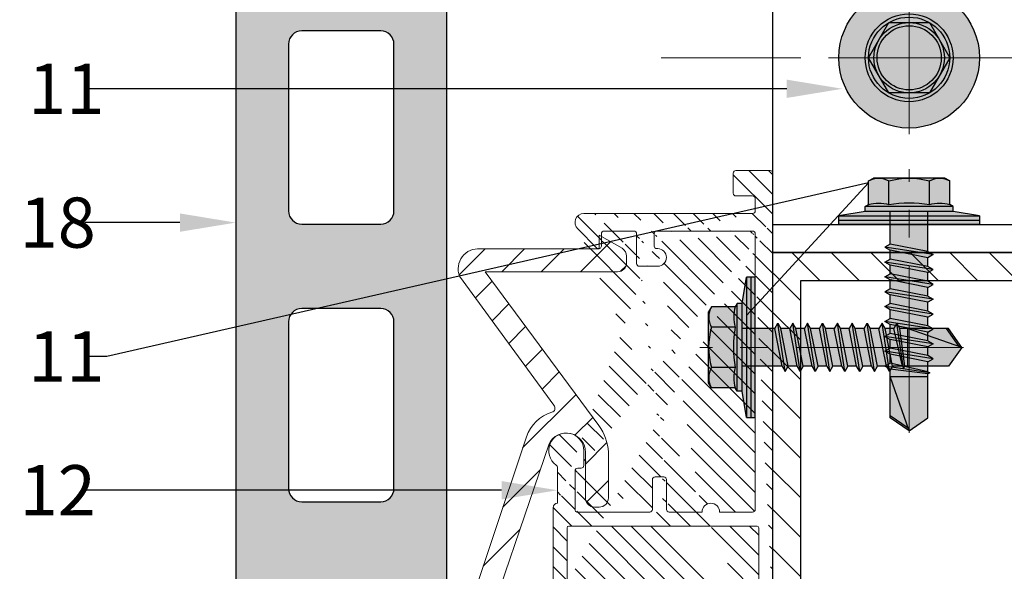
# Model space of a CAD drawing. Units: inches. Extents: x -71 to 927, y -720 to 301.
# Drawn here: x 256 to 260, y 224 to 226 of the extents above; entities that cross this region are included whole.
import ezdxf
from ezdxf import colors
from ezdxf.entities.mleader import LeaderData, LeaderLine
from ezdxf.math import Vec2, Vec3

# ---------------------------------------------------------------- set-up
doc = ezdxf.new("R2010")
doc.units = ezdxf.units.IN
doc.header["$MEASUREMENT"] = 0
doc.linetypes.add('MITTE2', pattern=[28.575000000000003, 19.05, -3.175, 3.175, -3.175])
doc.layers.add('!74_Alu_Centerlines', color=1, linetype='MITTE2', lineweight=13, transparency=0.25)
for name, color, linetype, lineweight in [('!74_Alu_Profiles', 250, 'Continuous', 20), ('!74_Alu_Profiles_Layer', 7, 'Continuous', 30), ('!74_Alu_Profiles_Layer_1', 250, 'Continuous', 30), ('!74_Fasteners', 252, 'Continuous', 25), ('!74_Panels', 201, 'Continuous', 30), ('!74_Panels_Dimensions', 5, 'Continuous', 25)]:
    doc.layers.add(name, color=color, linetype=linetype, lineweight=lineweight)
doc.styles.add('!74_Dim', font='isocpeur.ttf', dxfattribs={"width": 0.85})
doc.styles.add('Allface-dwg', font='isocpeur.ttf', dxfattribs={"width": 0.9})

# ---------------------------------------------------------------- blocks, each defined once
blk = doc.blocks.new('SSKTB55x25+Di16_fv')
at = {"transparency": 33554585}
h = blk.add_hatch(color=251, dxfattribs=at)
h.dxf.hatch_style = 1
h.paths.add_polyline_path([(4.618802153517009, 4.969529329334904), (4.046410161513705, 5.299999999999983), (-4.046410161513762, 5.299999999999983), (-4.618802153517009, 4.969529329334904), (-4.618802153516981, 2.299999999999955), (-5, 2.057572365473259), (-5, 1.5), (-8, 1), (-8, -4.440892098500626e-16), (-2.143115429835454, 0), (-2.143115429835433, -3.071320528605113), (-2.743115429835456, -3.417730690118873), (-2.14311542983549, -3.764140851632602), (-2.143115429835461, -4.764140851632674), (-2.743115429835456, -5.11055101314642), (-2.14311542983549, -5.456961174660176), (-2.143115429835433, -6.456961174660194), (-2.743115429835456, -6.803371336173967), (-2.14311542983549, -7.149781497687707), (-2.143115429835433, -8.149781497687743), (-2.743115429835456, -8.496191659201488), (-2.14311542983549, -8.842601820715197), (-2.143115429835433, -9.842601820715284), (-2.743115429835456, -10.18901198222903), (-2.143115429835461, -10.53542214374279), (-2.143115429835433, -11.53542214374281), (-2.743115429835456, -11.88183230525658), (-2.143115429835461, -12.22824246677034), (-2.143115429835433, -13.22824246677036), (-2.743115429835456, -13.5746526282841), (-2.143115429835461, -13.92106278979783), (-2.143115429835433, -14.9210627897979), (-2.743115429835456, -15.26747295131165), (-2.14311542983549, -15.61388311282538), (-2.143115429835461, -16.76001568567207), (-2.354283005101934, -16.88193334209632), (-2.143115429835461, -17.00385099852057), (-2.143115429835461, -17.306703435853), (-2.143115429835433, -22.00186698222427), (2.842170943040401e-14, -23.50000000000003), (2.156884570164578, -22.00186698222421), (2.15688457016455, -16.46029327433918), (2.756884570164544, -16.11388311282545), (2.15688457016455, -15.76747295131169), (2.15688457016455, -14.76747295131165), (2.756884570164573, -14.42106278979784), (2.156884570164578, -14.07465262828412), (2.156884570164578, -13.07465262828406), (2.756884570164573, -12.7282424667703), (2.156884570164578, -12.38183230525657), (2.156884570164578, -11.38183230525654), (2.756884570164573, -11.0354221437428), (2.156884570164578, -10.68901198222905), (2.156884570164578, -9.689011982229001), (2.756884570164544, -9.342601820715231), (2.156884570164578, -8.99619165920152), (2.156884570164578, -7.996191659201425), (2.756884570164544, -7.649781497687684), (2.156884570164578, -7.303371336173971), (2.156884570164578, -6.303371336173905), (2.756884570164544, -5.956961174660194), (2.15688457016455, -5.610551013146436), (2.15688457016455, -4.610551013146403), (2.756884570164544, -4.264140851632617), (2.15688457016455, -3.917730690118889), (2.15688457016455, -2.917730690118829), (2.756884570164544, -2.571320528605071), (2.156884570164522, -2.224910367091326), (2.156884570164557, 0), (8, 0), (8, 1), (5.000000000000028, 1.499999999999972), (5.000000000000028, 2.057572365473241), (4.618802153517009, 2.299999999999965)])
at = {"layer": '!74_Alu_Centerlines'}
blk.add_line((0, -23.70000000000002), (0, 6.299242307532239), dxfattribs=at)
for p, q in [((-4.618802153517009, 4.969529329334904), (-4.046410161513762, 5.299999999999983)), ((-4.618802153516981, 2.299999999999955), (-4.618802153517009, 4.969529329334904)), ((-4.046410161513762, 5.299999999999983), (4.046410161513705, 5.299999999999983)), ((-2.30940107675849, 2.299999999999955), (-2.309401076758519, 4.969529329334904)), ((2.309401076758519, 2.299999999999955), (2.309401076758519, 4.969529329334904)), ((2.309401076758519, 2.299999999999983), (2.309401076758519, 4.769529329334915)), ((4.618802153517009, 4.969529329334904), (4.046410161513705, 5.299999999999983)), ((4.618802153517009, 2.299999999999955), (4.618802153517009, 4.969529329334904)), ((4.618802153517009, 2.299999999999983), (4.618802153517038, 4.769529329334915)), ((-4.999999999999972, 2.057572365473277), (-4.618802153516981, 2.299999999999955)), ((4.999999999999972, 2.057572365473277), (4.618802153516981, 2.299999999999983)), ((-8, 1), (-5, 1.5)), ((-5, 2.057572365473277), (4.999999999999972, 2.057572365473277)), ((-5, 1.5), (-5, 2.057572365473277)), ((-5, 1.5), (5.000000000000028, 1.499999999999972)), ((-2.143115429835433, -3.071320528605099), (-2.143115429835461, 1.499999999999972)), ((2.156884570164522, -2.224910367091326), (2.156884570164578, 1.499999999999943)), ((5.000000000000028, 1.499999999999972), (5.000000000000028, 2.057572365473277)), ((5.000000000000028, 1.499999999999972), (8, 1)), ((8, 0.5), (-8, 0.5)), ((-2.143115429835461, -3.071320528605128), (-2.14311542983549, -2.071320528605128)), ((-2.143115429835461, -3.071320528605128), (2.156884570164522, -2.224910367091326)), ((2.156884570164522, -2.224910367091326), (2.756884570164544, -2.571320528605071)), ((-2.743115429835456, -3.417730690118873), (2.756884570164544, -2.571320528605071)), ((-2.143115429835461, -3.071320528605128), (-2.743115429835456, -3.417730690118873)), ((-2.143115429835461, -3.764140851632646), (2.156884570164522, -2.917730690118873)), ((2.756884570164544, -2.571320528605071), (2.156884570164522, -2.917730690118844)), ((2.15688457016455, -3.917730690118873), (2.15688457016455, -2.917730690118873)), ((-2.743115429835456, -3.417730690118873), (-2.143115429835461, -3.764140851632618)), ((-2.743115429835456, -5.11055101314642), (2.756884570164544, -4.264140851632618)), ((-2.143115429835461, -4.764140851632675), (-2.14311542983549, -3.764140851632675)), ((-2.143115429835461, -4.764140851632675), (2.156884570164522, -3.917730690118873)), ((2.756884570164544, -4.264140851632618), (2.156884570164522, -3.917730690118873)), ((2.156884570164522, -4.61055101314642), (2.756884570164544, -4.264140851632618)), ((-2.743115429835456, -5.11055101314642), (-2.143115429835461, -4.764140851632675)), ((-2.143115429835461, -5.456961174660194), (-2.743115429835456, -5.11055101314642)), ((-2.143115429835461, -5.456961174660194), (2.156884570164522, -4.61055101314642)), ((-2.143115429835433, -6.456961174660194), (-2.14311542983549, -5.456961174660194)), ((2.15688457016455, -5.61055101314642), (2.15688457016455, -4.61055101314642)), ((-2.743115429835456, -6.803371336173996), (2.756884570164544, -5.956961174660194)), ((-2.743115429835456, -6.803371336173967), (-2.143115429835433, -6.456961174660194)), ((-2.143115429835433, -6.456961174660194), (2.156884570164522, -5.61055101314642)), ((-2.143115429835433, -7.149781497687741), (2.156884570164522, -6.303371336173939)), ((2.756884570164544, -5.956961174660194), (2.156884570164522, -5.61055101314642)), ((2.156884570164522, -6.303371336173939), (2.756884570164544, -5.956961174660194)), ((2.156884570164578, -7.303371336173939), (2.156884570164578, -6.303371336173939)), ((-2.143115429835433, -7.149781497687741), (-2.743115429835456, -6.803371336173967)), ((-2.743115429835456, -8.496191659201486), (2.756884570164544, -7.649781497687684)), ((-2.143115429835433, -8.14978149768774), (-2.14311542983549, -7.149781497687741)), ((-2.143115429835433, -8.14978149768774), (2.156884570164522, -7.303371336173939)), ((2.156884570164522, -7.303371336173939), (2.756884570164544, -7.649781497687684)), ((2.756884570164544, -7.649781497687684), (2.156884570164522, -7.996191659201457)), ((-2.143115429835433, -8.14978149768774), (-2.743115429835456, -8.496191659201486)), ((-2.743115429835456, -8.496191659201486), (-2.143115429835433, -8.842601820715231)), ((-2.143115429835433, -8.84260182071526), (2.156884570164522, -7.996191659201486)), ((-2.143115429835433, -9.842601820715288), (-2.14311542983549, -8.842601820715288)), ((2.156884570164578, -8.996191659201486), (2.156884570164578, -7.996191659201486)), ((-2.743115429835456, -10.18901198222903), (2.756884570164544, -9.342601820715231)), ((-2.743115429835456, -10.18901198222903), (-2.143115429835433, -9.842601820715288)), ((-2.143115429835433, -9.842601820715288), (2.156884570164522, -8.996191659201486)), ((-2.143115429835433, -10.53542214374281), (2.156884570164522, -9.689011982229033)), ((2.756884570164544, -9.342601820715231), (2.156884570164522, -8.996191659201486)), ((2.156884570164522, -9.689011982229033), (2.756884570164544, -9.342601820715231)), ((2.156884570164578, -10.68901198222903), (2.156884570164578, -9.689011982229033)), ((-2.143115429835433, -10.53542214374281), (-2.743115429835456, -10.18901198222903)), ((-2.743115429835427, -11.88183230525661), (2.756884570164573, -11.03542214374281)), ((-2.143115429835433, -11.53542214374281), (-2.143115429835461, -10.53542214374281)), ((-2.143115429835433, -11.53542214374281), (2.15688457016455, -10.68901198222903)), ((2.756884570164573, -11.03542214374281), (2.15688457016455, -10.68901198222903)), ((2.15688457016455, -11.38183230525655), (2.756884570164573, -11.03542214374281)), ((-2.743115429835456, -11.88183230525658), (-2.143115429835433, -11.53542214374281)), ((-2.143115429835433, -12.22824246677035), (-2.743115429835456, -11.88183230525658)), ((-2.143115429835433, -12.22824246677035), (2.15688457016455, -11.38183230525655)), ((-2.143115429835433, -13.22824246677035), (-2.143115429835461, -12.22824246677035)), ((2.156884570164578, -12.38183230525655), (2.156884570164578, -11.38183230525655)), ((-2.743115429835427, -13.5746526282841), (2.756884570164573, -12.7282424667703)), ((-2.143115429835433, -13.22824246677035), (-2.743115429835456, -13.5746526282841)), ((-2.143115429835433, -13.22824246677035), (2.15688457016455, -12.38183230525655)), ((-2.143115429835433, -13.92106278979787), (2.15688457016455, -13.0746526282841)), ((2.15688457016455, -12.38183230525655), (2.756884570164573, -12.7282424667703)), ((2.756884570164573, -12.7282424667703), (2.15688457016455, -13.07465262828407)), ((2.156884570164578, -14.0746526282841), (2.156884570164578, -13.0746526282841)), ((-2.743115429835456, -13.5746526282841), (-2.143115429835433, -13.92106278979784)), ((-2.743115429835427, -15.26747295131165), (2.756884570164573, -14.42106278979784)), ((-2.143115429835433, -14.9210627897979), (-2.143115429835461, -13.9210627897979)), ((-2.143115429835433, -14.9210627897979), (2.15688457016455, -14.0746526282841)), ((2.756884570164573, -14.42106278979784), (2.15688457016455, -14.0746526282841)), ((2.15688457016455, -14.76747295131165), (2.756884570164573, -14.42106278979784)), ((-2.743115429835456, -15.26747295131165), (-2.143115429835433, -14.9210627897979)), ((-2.143115429835433, -15.61388311282542), (-2.743115429835456, -15.26747295131165)), ((-2.143115429835433, -15.61388311282542), (2.15688457016455, -14.76747295131165)), ((-2.143115429835461, -16.76001568567207), (-2.14311542983549, -15.61388311282545)), ((2.15688457016455, -15.76747295131165), (2.15688457016455, -14.76747295131165)), ((-2.354283005101991, -16.88193334209632), (2.756884570164544, -16.11388311282545)), ((-2.143115429835461, -16.76001568567207), (-2.354283005101934, -16.88193334209632)), ((-2.143115429835461, -16.76001568567207), (2.156884570164522, -15.76747295131167)), ((-2.143115429835461, -17.00385099852059), (2.156884570164522, -16.46029327433919)), ((2.756884570164544, -16.11388311282545), (2.156884570164522, -15.76747295131167)), ((2.156884570164522, -16.46029327433919), (2.756884570164544, -16.11388311282545)), ((2.156884570164578, -22.00186698222421), (2.15688457016455, -16.46029327433916)), ((-2.354283005101934, -16.88193334209632), (-2.143115429835461, -17.00385099852056)), ((-2.143115429835461, -17.306703435853), (-2.143115429835461, -17.00385099852059)), ((-2.143115429835433, -22.00186698222427), (-2.143115429835461, -17.306703435853)), ((2.15688457016455, -17.306703435853), (-2.143115429835461, -17.306703435853)), ((2.842170943040401e-14, -23.50000000000003), (2.15688457016455, -17.306703435853)), ((2.842170943040401e-14, -23.50000000000003), (-2.143115429835433, -22.00186698222427)), ((2.842170943040401e-14, -23.50000000000003), (2.156884570164578, -22.00186698222421)), ((0.1129565363606275, -23.18130786029226), (2.156884570164578, -21.76834295638798))]:
    blk.add_line(p, q)
blk.add_lwpolyline([(-8, 0), (8, 0), (8, 1), (-8, 1)], close=True)
for centre, radius, start, end in [((-3.464101615137707, 3.100772049729386), 2.196721899424707, 58.28818277012908, 121.7118172298723), ((0, -2.953456768917761), 8.252699076450009, 73.74959191389047, 106.250408086108), ((3.464101615137736, 3.100772049729386), 2.196721899424689, 58.28818277012545, 121.7118172298709), ((-3.464101615137821, -2.593429756935279), 5.027821408860154, 76.72281498298887, 103.2771850170095), ((1.4210854715202e-13, -12.85439285300879), 15.32934949946201, 81.33527240231923, 98.66472759768237), ((3.464101615137878, -2.593429756935279), 5.027821408860154, 76.72281498299046, 103.2771850170111)]:
    blk.add_arc(centre, radius, start, end)
blk = doc.blocks.new('*U20')
at = {"transparency": 33554687}
h = blk.add_hatch(dxfattribs=at)
h.set_pattern_fill('ANSI31', color=256, scale=0.4999999999999999, angle=90)
h.set_pattern_definition([(135, (-14.31166799105449, 1.577779792598619), (-0.04419417382415922, -0.04419417382415922), [])])
edge = h.paths.add_edge_path(flags=16)
edge.add_arc((-0.9133858267714459, -1.10858385826765), 0.007874015748031496, 179.9999999999992, 270)
edge.add_line((-0.9133858267714459, -1.11645787401568), (-0.07086614173203998, -1.11645787401568))
edge.add_arc((-0.07086614173203998, -1.10858385826765), 0.007874015748031496, 270, 360.0000000000008)
edge.add_line((-0.06299212598423765, -1.10858385826765), (-0.06299212598423765, -0.8093712598424645))
edge.add_arc((-0.07086614173203998, -0.8093712598424645), 0.007874015748031496, 0, 89.99999999999838)
edge.add_line((-0.07086614173203998, -0.8014972440944348), (-0.9133858267714459, -0.8014972440944348))
edge.add_arc((-0.9133858267714459, -0.8093712598424077), 0.007874015748031496, 89.99999999999838, 179.9999999999992)
edge.add_line((-0.9212598425201577, -0.8093712598424077), (-0.9212598425201577, -1.10858385826765))
edge = h.paths.add_edge_path()
edge.add_arc((-0.2775590551182177, -0.7385051181101971), 0.03937007874015748, 359.9999999999902, 540.0000000000065)
edge.add_line((-0.5157480314965142, 0.4425972440945429), (-0.5196850393704153, 0.4425972440945429))
edge.add_arc((-0.5157480314965142, 0.4032271653543944), 0.03937007874015748, 270, 450)
edge.add_arc((-0.846456692913307, 0.5607074803150454), 0.03937007874015748, 90, 227.3348998760722)
edge.add_line((-0.0787401574807518, -1.24637913385817), (-0.0787401574807518, -1.191261023621962))
edge.add_arc((-0.0905511811024553, -1.24637913385817), 0.01181102362204724, 270.0000000000032, 360.0000000000048)
edge.add_line((-0.1653543307083964, -1.258190157480271), (-0.0905511811024553, -1.258190157480271))
edge.add_arc((-0.1653543307083964, -1.270001181102316), 0.01181102362204724, 90.00000000000325, 180.0000000000033)
edge.add_line((-0.1771653543310094, -1.360552362204658), (-0.1771653543310094, -1.270001181102316))
edge.add_arc((-0.1653543307083964, -1.360552362204658), 0.01181102362204724, 180.0000000000041, 270.0000000000032)
edge.add_line((-0.01181102362261299, -1.372363385826702), (-0.1653543307093059, -1.372363385826702))
edge.add_arc((-0.01181102362261299, -1.360552362204658), 0.01181102362204724, 270.0000000000032, 360.000000000004)
edge.add_line((0, -1.179449999999918), (0, -1.360552362204658))
edge.add_arc((-0.0905511811024553, 0.6118885826772384), 0.01181102362204724, 270, 360)
edge.add_line((-0.0787401574807518, 0.6670066929134464), (-0.0787401574807518, 0.6118885826772384))
edge.add_arc((-0.0905511811024553, 0.6670066929134464), 0.01181102362204724, 1.628443996909321e-12, 90)
edge.add_line((-0.1653543307093059, 0.678817716535491), (-0.0905511811033648, 0.678817716535491))
edge.add_arc((-0.1653543307093059, 0.6906287401575355), 0.01181102362204724, 180, 270)
edge.add_line((-0.1771653543310094, 0.781179921259934), (-0.1771653543310094, 0.6906287401575923))
edge.add_arc((-0.1653543307093059, 0.781179921259934), 0.01181102362204724, 90, 180)
edge.add_line((-0.01181102362261299, 0.7929909448819785), (-0.1653543307093059, 0.7929909448819785))
edge.add_arc((-0.01181102362261299, 0.781179921259934), 0.01181102362204724, 0, 90)
edge.add_line((0, 0.5803925196850628), (0, 0.7811799212598771))
edge.add_arc((-0.85826771653592, -0.5298437007873531), 0.01181102362204724, 269.9999999999984, 360)
edge.add_line((-0.846456692913307, -0.4629145669290438), (-0.846456692913307, -0.5298437007872963))
edge.add_arc((-0.0905511811024553, -1.191261023621962), 0.01181102362204724, 5.699553989182623e-12, 90)
edge.add_line((-0.9724409448817823, -1.179449999999918), (-0.0905511811024553, -1.179449999999918))
edge.add_line((0, -1.179449999999918), (0, 0.5803925196851196))
edge.add_arc((-0.9724409448817823, -1.167638976377873), 0.01181102362204724, 180.0000000000016, 270)
edge.add_line((-0.9842519685043953, -1.167638976377873), (-0.9842519685043953, -0.718820078740066))
edge.add_line((-0.96456692913398, -0.6991350393699918), (-0.96456692913398, -0.5376140392164643))
edge.add_arc((-0.8779527559054259, -0.7306311023621106), 0.007874015748031496, 180, 269.9999999999984)
edge.add_arc((-0.8740157480315247, -0.5534657480314422), 0.01181102362204724, 90, 179.9999999999992)
edge.add_line((-0.8858267716541377, -0.7306311023621106), (-0.8858267716541377, -0.5534657480313854))
edge.add_arc((-0.9763779527556835, -0.5376140392164643), 0.01181102362204724, 6.513775987637282e-12, 55.58261128951344)
edge.add_arc((-0.9251968503940589, -0.4629145669290438), 0.07874015748031496, 0, 235.5826112895152)
edge.add_arc((-0.5511811023625341, -0.7266940944881526), 0.01181102362204724, 269.9999999999984, 359.9999999999984)
edge.add_line((-0.5393700787408306, -0.5928358267715907), (-0.5393700787408306, -0.7266940944881526))
edge.add_arc((-0.5275590551182177, -0.5928358267715907), 0.01181102362204724, 89.99999999999838, 179.9999999999984)
edge.add_arc((-0.4881889763782965, -0.5928358267715907), 0.01181102362204724, 359.9999999999984, 449.9999999999984)
edge.add_line((-0.4881889763782965, -0.5810248031495462), (-0.5275590551182177, -0.5810248031495462))
edge.add_arc((-0.46456692913398, -0.7266940944881526), 0.01181102362204724, 179.9999999999984, 269.9999999999984)
edge.add_line((-0.4763779527556835, -0.7266940944881526), (-0.4763779527556835, -0.5928358267715907))
edge.add_arc((-0.6220472440945741, 0.5095263779527954), 0.01181102362204724, 359.9999999999984, 449.9999999999984)
edge.add_line((-0.6102362204728706, 0.3756681102362904), (-0.6102362204728706, 0.5095263779528523))
edge.add_arc((-0.5984251968502576, 0.3756681102362904), 0.01181102362204724, 179.9999999999976, 270)
edge.add_line((-0.5157480314965142, 0.3638570866142459), (-0.5984251968511671, 0.3638570866142459))
edge.add_arc((-0.5196850393704153, 0.5095263779527954), 0.01181102362204724, 89.99999999999838, 179.9999999999984)
edge.add_arc((-0.5196850393704153, 0.4544082677165875), 0.01181102362204724, 179.9999999999984, 270)
edge.add_line((-0.5314960629921188, 0.5095263779527954), (-0.5314960629921188, 0.4544082677165875))
edge.add_arc((-0.96456692913398, -0.718820078740066), 0.01968503937007874, 89.99999999999838, 180.0000000000016)
edge.add_line((-0.85826771653592, -0.5416547244093977), (-0.8740157480315247, -0.5416547244093977))
edge.add_line((-0.5787401574807518, -0.7385051181101971), (-0.8779527559063354, -0.7385051181101971))
edge.add_line((-0.5511811023625341, -0.7385051181101971), (-0.5787401574807518, -0.7385051181101971))
edge.add_line((-0.3169291338581388, -0.7385051181101971), (-0.46456692913398, -0.7385051181101971))
edge.add_line((-0.0905511811024553, -0.7385051181101971), (-0.2381889763782965, -0.7385051181101971))
edge.add_arc((-0.0905511811024553, -0.7266940944881526), 0.01181102362204724, 269.9999999999984, 359.9999999999992)
edge.add_line((-0.0787401574807518, -0.7266940944881526), (-0.0787401574807518, 0.5095263779527954))
edge.add_line((-0.846456692913307, 0.6000775590551939), (-0.0905511811024553, 0.6000775590551939))
edge.add_line((-0.7875348545558154, 0.4454836970566021), (-0.8744039257035183, 0.5330331524257303))
edge.add_arc((-0.7795275590551682, 0.4541660641170893), 0.01181102362204724, 227.3162648121503, 360)
edge.add_arc((-0.7559055118108517, 0.5095263779527954), 0.01181102362204724, 89.99999999999838, 179.9999999999853)
edge.add_line((-0.7677165354334647, 0.4541660641170893), (-0.7677165354334647, 0.5095263779527954))
edge.add_arc((-0.0905511811024553, 0.5095263779527954), 0.01181102362204724, 359.9999999999992, 449.9999999999984)
edge.add_line((-0.5196850393704153, 0.52133740157484), (-0.0905511811024553, 0.52133740157484))
edge.add_line((-0.7559055118108517, 0.5213374015748968), (-0.6220472440945741, 0.5213374015748968))
h = blk.add_hatch(dxfattribs=at)
h.set_pattern_fill('ANSI31', color=256)
h.set_pattern_definition([(45, (-0.03937185039285396, 0.01346259972370945), (-0.08838834764831845, 0.08838834764831845), [])])
edge = h.paths.add_edge_path()
edge.add_line((-1.310390686323444, 0.4415850633581613), (-0.7776758068530398, 0.4415850633581613))
edge.add_line((-0.7776758068530398, 0.4415850633581613), (-0.7776758068530398, 0.5030521648330932))
edge.add_line((-0.7776758068530398, 0.5030521648331501), (-0.6752542128760979, 0.4440096977472763))
edge.add_arc((-0.6957196715520695, 0.4085080494833733), 0.04097806764956535, -4.4229864215594716e-10, 60.03805500025118, ccw=False)
edge.add_line((-0.6547416039029486, 0.4085080494830891), (-0.6547416039029486, 0.3798455163674817))
edge.add_arc((-0.695719671552979, 0.3798455163674817), 0.04097806764996836, -89.99999999992781, 4.7123194235609844e-11, ccw=False)
edge.add_line((-0.695719671552979, 0.3388674487175081), (-1.289023458351039, 0.3391398942331989))
edge.add_line((-1.28902345835013, 0.3391398942331421), (-0.7791868672993587, -0.3510525072337032))
edge.add_arc((-0.95492899605415, -0.4808710442643473), 0.2184906139309057, 2.791986159622809, 36.452823704951925, ccw=False)
edge.add_line((-0.7366977392030094, -0.4702283515147769), (-0.7366977392030094, -0.6751186897647585))
edge.add_arc((-0.7776758068530398, -0.6751186897647585), 0.040978067650002, 269.99999999996027, 359.99999999996027, ccw=False)
edge.add_line((-0.7776758068530398, -0.7160967574147321), (-0.7981648406776003, -0.7160967574147321))
edge.add_arc((-0.7981648406776003, -0.6751186897647585), 0.040978067650002, 180.0000000000397, 270.00000000003973, ccw=False)
edge.add_line((-0.8391429083276307, -0.6751186897647585), (-0.8391429083276307, -0.4702283515147201))
edge.add_arc((-0.9251968503931494, -0.4702283515147769), 0.0860539420649753, 5.388769665046185e-11, 153.7056427281947)
edge.add_line((-1.002346796368329, -0.4321079267936625), (-1.331434063667984, -1.400756359511433))
edge.add_arc((-1.371025450440357, -1.387305636998008), 0.04181387141475732, 270.8287338076264, 341.2353927557155, ccw=False)
edge.add_line((-1.370420670107706, -1.42911513452475), (-1.925061701052982, -1.42911513452475))
edge.add_line((-1.925061701052982, -1.42911513452475), (-1.925061701052982, -1.193491245537246))
edge.add_arc((-1.873839116489762, -1.193491245537246), 0.05122258456242434, 0, 180, ccw=False)
edge.add_line((-1.822616531927451, -1.193491245537246), (-1.822616531927451, -1.326669965399788))
edge.add_line((-1.822616531927451, -1.326669965399788), (-1.413021719093194, -1.326669965399788))
edge.add_line((-1.413021719093194, -1.326669965399788), (-1.10378120873338, -0.4007927293772582))
edge.add_arc((-0.9419325602866593, -0.454849743309012), 0.1706374688024711, 106.27512816122211, 161.53081901492, ccw=False)
edge.add_arc((-0.9951490559333251, -0.2725698268835686), 0.0192518761881911, 286.2751281611502, 401.1764612390903)
edge.add_line((-0.980658448763279, -0.2598947710409902), (-1.403010317357257, 0.3192615685783267))
edge.add_arc((-1.319590889307619, 0.3523250456684082), 0.08973290641293338, 84.11519397121742, 201.6210096269596, ccw=False)
for points in [[(-0.1771653543310094, 0.6906287401575355, 0.414213562373095), (-0.1653543307093059, 0.678817716535491), (-0.0905511811024553, 0.678817716535491, -0.4142135623730867), (-0.0787401574807518, 0.6670066929134464), (-0.0787401574807518, 0.6118885826772384, -0.414213562373095), (-0.0905511811024553, 0.6000775590551939), (-0.846456692913307, 0.6000775590551939, 0.6830166085820147), (-0.8731382635660339, 0.5317575772489818), (-0.7875348545558154, 0.4454836970566021, 0.6536573689916689), (-0.7677165354334647, 0.4541660641170893), (-0.7677165354334647, 0.5095263779527954, -0.4142135623730284), (-0.7559055118108517, 0.5213374015748968), (-0.6220472440945741, 0.52133740157484, -0.414213562373095), (-0.6102362204728706, 0.5095263779527954), (-0.6102362204728706, 0.3756681102362904, 0.4142135623731075), (-0.5984251968502576, 0.3638570866142459), (-0.5157480314965142, 0.3638570866142459, 0.9999999999999999), (-0.5157480314965142, 0.4425972440945429), (-0.5196850393704153, 0.4425972440945429, -0.4142135623731034), (-0.5314960629921188, 0.4544082677165875), (-0.5314960629921188, 0.5095263779527954, -0.414213562373095), (-0.5196850393704153, 0.52133740157484), (-0.0905511811024553, 0.52133740157484, -0.4142135623730909), (-0.0787401574807518, 0.5095263779527954), (-0.0787401574807518, -0.7266940944881526, -0.4142135623730992), (-0.0905511811024553, -0.7385051181101971), (-0.2381889763782965, -0.7385051181101971, 1.000000000000142), (-0.3169291338581388, -0.7385051181101971), (-0.46456692913398, -0.7385051181101971, -0.414213562373095), (-0.4763779527556835, -0.7266940944881526), (-0.4763779527556835, -0.5928358267715907, 0.414213562373095), (-0.4881889763782965, -0.5810248031495462), (-0.5275590551182177, -0.5810248031495462, 0.414213562373095), (-0.5393700787408306, -0.5928358267715907), (-0.5393700787408306, -0.7266940944881526, -0.414213562373095), (-0.5511811023625341, -0.7385051181101971), (-0.5787401574807518, -0.7385051181101971), (-0.8779527559054259, -0.7385051181101403, -0.4142135623730867), (-0.8858267716541377, -0.7306311023621106), (-0.8858267716541377, -0.5534657480314422, -0.4142135623730909), (-0.8740157480315247, -0.5416547244093977), (-0.85826771653592, -0.5416547244093977, 0.4142135623731034), (-0.846456692913307, -0.5298437007873531), (-0.846456692913307, -0.4629145669290438, 1.657434607214901), (-0.9697021567953925, -0.5278706297876852, -0.2473944628514556), (-0.96456692913398, -0.5376140392164643), (-0.96456692913398, -0.6991350393699918), (-0.96456692913398, -0.6991350393699918, 0.4142135623731117), (-0.9842519685043953, -0.718820078740066), (-0.9842519685043953, -1.167638976377873, 0.4142135623730867), (-0.9724409448817823, -1.179449999999918), (-0.0905511811024553, -1.179449999999918, -0.4142135623730659), (-0.0787401574807518, -1.191261023621962), (-0.0787401574807518, -1.24637913385817, -0.4142135623731034), (-0.0905511811024553, -1.258190157480271), (-0.1653543307083964, -1.258190157480271, 0.414213562373095), (-0.1771653543310094, -1.270001181102316), (-0.1771653543310094, -1.360552362204658, 0.4142135623730909), (-0.1653543307083964, -1.372363385826702), (-0.01181102362261299, -1.372363385826702, 0.4142135623730992), (0, -1.360552362204658), (0, -1.179449999999918), (0, 0.5803925196850628), (0, 0.781179921259934, 0.414213562373095), (-0.01181102362261299, 0.7929909448819785), (-0.1653543307093059, 0.7929909448819785, 0.414213562373095), (-0.1771653543310094, 0.781179921259934)], [(-0.07086614173203998, -0.8014972440944348, -0.4142135623730867), (-0.06299212598423765, -0.8093712598424645), (-0.06299212598423765, -1.10858385826765, -0.4142135623730992), (-0.07086614173203998, -1.11645787401568), (-0.9133858267714459, -1.11645787401568, -0.4142135623730992), (-0.9212598425201577, -1.10858385826765), (-0.9212598425201577, -0.8093712598424077, -0.4142135623730992), (-0.9133858267714459, -0.801497244094378)]]:
    blk.add_lwpolyline(points, format="xyb", close=True)
blk.add_lwpolyline([(-1.310390686323444, 0.4415850633581613), (-0.7776758068530398, 0.4415850633581613), (-0.7776758068530398, 0.5030521648331501), (-0.6752542128760979, 0.4440096977472763, -0.2681271682014204), (-0.6547416039029486, 0.4085080494830891), (-0.6547416039029486, 0.3798455163674817, -0.4142135623729672), (-0.695719671552979, 0.3388674487175081), (-1.28902345835013, 0.3391398942331421), (-0.7791868672993587, -0.3510525072336463, -0.1479384054934452), (-0.7366977392030094, -0.4702283515147769), (-0.7366977392030094, -0.6751186897647585, -0.4142135623730952), (-0.7776758068530398, -0.7160967574147321), (-0.7981648406776003, -0.7160967574147321), (-0.7981648406776003, -0.7160967574147321, -0.414213562373095), (-0.8391429083276307, -0.6751186897647585), (-0.8391429083276307, -0.4702283515147201, 0.7933410317104365), (-1.002346796368329, -0.4321079267936625), (-1.331434063667984, -1.400756359511433, -0.3172506647752895), (-1.370420670107706, -1.42911513452475), (-1.925061701052982, -1.42911513452475), (-1.925061701052982, -1.193491245537246, -1), (-1.822616531927451, -1.193491245537246), (-1.822616531927451, -1.326669965399788), (-1.413021719093194, -1.326669965399788), (-1.10378120873338, -0.4007927293772582, -0.2458812312864486), (-0.9897537169508723, -0.2910502233628449, 0.5480588254734974), (-0.980658448763279, -0.2598947710409902), (-1.403010317356348, 0.3192615685783267, -0.562929731593917), (-1.310390686302526, 0.4415850633581613), (-0.7776758068530398, 0.4415850633581613), (-0.7776758068530398, 0.5030521648331501)], format="xyb")
at = {"layer": '!74_Fasteners', "xscale": 0.03937007874015749, "yscale": 0.03937007874015749, "zscale": 0.03937007874015749, "rotation": 89.99999999999999}
blk.add_blockref('SSKTB55x25+Di16_fv', (-0.0787399999999252, 0), dxfattribs=at)
blk = doc.blocks.new('Terracotta typ. 1')
at = {"transparency": 33554495}
h = blk.add_hatch(color=256, dxfattribs=at)
h.dxf.hatch_style = 1
edge = h.paths.add_edge_path()
edge.add_line((-0.4085496718126933, 11.37341241469248), (-0.05586749113784928, 11.34157986438606))
edge.add_arc((-0.05741820254269025, 11.28416166184337), 0.0574391390002872, -1.54702902907718, 88.45297097092612, ccw=False)
edge.add_line((0, 11.28261095043736), (0, 0.05905499999992792))
edge.add_arc((-0.05905499999996457, 0.05905499999996455), 0.05905499999996457, 269.99999999996487, 359.99999999996487, ccw=False)
edge.add_line((-0.05905500000000076, -2.775557561562891e-17), (-0.2755899999999656, 4.960476474025199e-13))
edge.add_arc((-0.2771042307693503, 0.07721092240443658), 0.07722576923080972, 179.9999999999616, 271.1235186578141, ccw=False)
edge.add_line((-0.35433000000016, 0.07721092240448836), (-0.3543300000000045, 0.926724077596488))
edge.add_arc((-0.4330700000000384, 0.9251798591479654), 0.07875514085202372, 1.123518658023279, 89.99999999996227)
edge.add_line((-0.4330699999999865, 1.003934999999989), (-0.551179999999988, 1.003934999999912))
edge.add_arc((-0.551179999999997, 0.9251949999999208), 0.07873999999999104, 89.99999999999345, 179.9999999999935)
edge.add_line((-0.629919999999988, 0.9251949999999298), (-0.6299199999999701, 0.7480300000002118))
edge.add_line((-0.6299199999999701, 0.7480300000002118), (-0.9251949999999738, 0.7480299999999276))
edge.add_arc((-0.9251978459361315, 0.7677121538579936), 0.01968215406381976, 179.9999999996555, 270.00828466897684, ccw=False)
edge.add_line((-0.9448799999999513, 0.767712153858112), (-0.9448800000000119, 12.24408423071072))
edge.add_arc((-0.8464550000002623, 12.24406999897167), 0.09842500102866705, 90.00000000000801, 179.9917153306864, ccw=False)
edge.add_line((-0.846455000000276, 12.34249500000034), (-0.7283449999999903, 12.3424950000002))
edge.add_arc((-0.7283449999999861, 12.2440700000002), 0.09842499999999532, 2.1032064978498966e-12, 90.00000000000239, ccw=False)
edge.add_line((-0.6299199999999903, 12.2440700000002), (-0.6299199999999701, 11.87849142857151))
edge.add_arc((-0.4330700000001567, 11.87849142857157), 0.1968499999998133, 180.0000000000181, 196.2602047084814)
edge.add_line((-0.6220459999998147, 11.82337342857106), (-0.5155602540887116, 11.4582794425893))
edge.add_arc((-0.4021746540884432, 11.49135024258963), 0.118110000000351, 196.2602047084306, 266.9059419410443)
edge = h.paths.add_edge_path(flags=16)
edge.add_line((-0.236220000000003, 2.189759399999743), (-0.236220000000003, 1.44172912442768))
edge.add_arc((-0.2954554099912795, 1.441910086406512), 0.0592356864066958, 269.9999999999337, 359.8249640648072, ccw=False)
edge.add_line((-0.295455409991348, 1.382674399999816), (-0.6496050000000082, 1.382674400000026))
edge.add_arc((-0.6496050000000078, 1.441729400000026), 0.0590550000000003, 179.9999999999996, 269.99999999999955, ccw=False)
edge.add_line((-0.7086600000000082, 1.441729400000027), (-0.7086599999997247, 2.189759400000027))
edge.add_arc((-0.6496050000000089, 2.18975940000024), 0.05905499999971586, 89.99999999999932, 180.0000000002064, ccw=False)
edge.add_line((-0.6496050000000082, 2.248814399999955), (-0.2952750000000037, 2.248814399999743))
edge.add_arc((-0.2952750000000037, 2.189759399999743), 0.05905500000000075, 0, 90, ccw=False)
edge = h.paths.add_edge_path(flags=16)
edge.add_line((-0.236220000000003, 3.434638800000114), (-0.236220000000003, 2.686608524427796))
edge.add_arc((-0.2954554099910092, 2.686789486406613), 0.05923568640642547, 269.99999999994725, 359.824964064821, ccw=False)
edge.add_line((-0.2954554099910638, 2.627553800000188), (-0.6496050000000082, 2.627553800000114))
edge.add_arc((-0.6496050000000078, 2.686608800000114), 0.0590550000000003, 179.9999999999996, 269.99999999999955, ccw=False)
edge.add_line((-0.7086600000000082, 2.686608800000114), (-0.7086599999997247, 3.434638800000114))
edge.add_arc((-0.6496049999998668, 3.434638800000185), 0.05905499999985797, 89.99999999986147, 180.0000000000685, ccw=False)
edge.add_line((-0.649604999999724, 3.493693800000043), (-0.2952750000000037, 3.493693799999831))
edge.add_arc((-0.2952749999998616, 3.434638799999972), 0.05905499999985864, 1.3778844731859863e-10, 90.0000000001379, ccw=False)
edge = h.paths.add_edge_path(flags=16)
edge.add_line((-0.2362199999997188, 4.67951820000023), (-0.2362199999997188, 3.931487924427883))
edge.add_arc((-0.2954554099908528, 3.931668886406857), 0.05923568640655379, 269.99999999979593, 359.82496406466976, ccw=False)
edge.add_line((-0.2954554099910638, 3.872433200000303), (-0.649604999999724, 3.872433200000229))
edge.add_arc((-0.6496049999997235, 3.93148820000023), 0.0590550000000003, 179.9999999999996, 269.99999999999955, ccw=False)
edge.add_line((-0.708659999999724, 3.93148820000023), (-0.7086599999997247, 4.67951820000023))
edge.add_arc((-0.6496049999997244, 4.679518200000443), 0.0590550000000003, 89.9999999999996, 180.0000000002068, ccw=False)
edge.add_line((-0.649604999999724, 4.738573200000443), (-0.2952749999997195, 4.738573199999946))
edge.add_arc((-0.2952749999995774, 4.679518200000087), 0.05905499999985864, 1.3778844731859863e-10, 90.0000000001379, ccw=False)
edge = h.paths.add_edge_path(flags=16)
edge.add_line((-0.2362199999997188, 5.924397600000345), (-0.2362199999994345, 5.176367324428282))
edge.add_arc((-0.295455409990711, 5.176548286407115), 0.05923568640669569, 269.99999999993366, 359.82496406480675, ccw=False)
edge.add_line((-0.2954554099907796, 5.117312600000419), (-0.649604999999724, 5.117312600000629))
edge.add_arc((-0.6496049999997235, 5.17636760000063), 0.05905500000000075, 180, 269.99999999999955, ccw=False)
edge.add_line((-0.708659999999724, 5.17636760000063), (-0.7086599999994405, 5.92439760000063))
edge.add_arc((-0.6496049999995823, 5.924397600000701), 0.05905499999985819, 89.99999999986159, 180.0000000000689, ccw=False)
edge.add_line((-0.6496049999994398, 5.983452600000558), (-0.2952749999994353, 5.983452600000318))
edge.add_arc((-0.2952749999995632, 5.924397600000473), 0.05905499999984443, -1.2397549653542228e-10, 89.99999999987591, ccw=False)
edge = h.paths.add_edge_path(flags=16)
edge.add_line((-0.2362199999991503, 7.169277000000717), (-0.2362199999991503, 6.421246724428398))
edge.add_arc((-0.2954554099902985, 6.421427686407359), 0.0592356864065678, 269.9999999998096, 359.8249640646827, ccw=False)
edge.add_line((-0.2954554099904954, 6.362192000000791), (-0.6496049999991556, 6.362192000000716))
edge.add_arc((-0.6496049999991551, 6.421247000000717), 0.05905500000000075, 180, 269.99999999999955, ccw=False)
edge.add_line((-0.7086599999991555, 6.421247000000717), (-0.7086599999991563, 7.169277000000717))
edge.add_arc((-0.6496049999992981, 7.169277000000788), 0.05905499999985819, 89.99999999986159, 180.0000000000689, ccw=False)
edge.add_line((-0.6496049999991556, 7.228332000000646), (-0.2952749999991511, 7.228332000000718))
edge.add_arc((-0.2952749999991511, 7.169277000000717), 0.05905500000000075, 0, 90, ccw=False)
edge = h.paths.add_edge_path(flags=16)
edge.add_line((-0.2362199999991503, 8.414156400000833), (-0.2362199999988661, 7.66612612442877))
edge.add_arc((-0.2954554099901425, 7.666307086407603), 0.05923568640669569, 269.99999999993366, 359.82496406480675, ccw=False)
edge.add_line((-0.2954554099902111, 7.607071400000907), (-0.6496049999991556, 7.607071400001116))
edge.add_arc((-0.6496049999991551, 7.666126400001117), 0.05905500000000075, 180, 269.99999999999955, ccw=False)
edge.add_line((-0.7086599999991555, 7.666126400001117), (-0.7086599999988721, 8.414156400001117))
edge.add_arc((-0.6496049999990143, 8.414156400001186), 0.05905499999985775, 89.99999999986119, 180.0000000000672, ccw=False)
edge.add_line((-0.6496049999988713, 8.473211400001045), (-0.2952749999988669, 8.473211400000833))
edge.add_arc((-0.295274999999009, 8.414156400000975), 0.05905499999985864, -1.3790213415632024e-10, 89.99999999986221, ccw=False)
edge = h.paths.add_edge_path(flags=16)
edge.add_line((-0.2362199999988661, 9.659035800001204), (-0.2362199999985819, 8.911005524428885))
edge.add_arc((-0.29545540998973, 8.911186486407846), 0.0592356864065678, 269.9999999998096, 359.8249640646827, ccw=False)
edge.add_line((-0.2954554099899269, 8.851950800001278), (-0.6496049999988713, 8.851950800001203))
edge.add_arc((-0.6496049999988709, 8.911005800001204), 0.05905500000000075, 180, 269.99999999999955, ccw=False)
edge.add_line((-0.7086599999988713, 8.911005800001204), (-0.7086599999985879, 9.659035800001204))
edge.add_arc((-0.6496049999985738, 9.65903580000143), 0.05905500000001407, 90.0000000000129, 180.0000000002188, ccw=False)
edge.add_line((-0.6496049999985871, 9.718090800001445), (-0.2952749999985826, 9.71809080000092))
edge.add_arc((-0.2952749999985826, 9.659035800001204), 0.05905499999971653, 0, 90, ccw=False)
edge = h.paths.add_edge_path(flags=16)
edge.add_line((-0.2362199999985819, 10.90391520000132), (-0.2362199999985819, 10.15588492442926))
edge.add_arc((-0.2954554099898583, 10.15606588640809), 0.05923568640669569, 269.99999999993366, 359.82496406480675, ccw=False)
edge.add_line((-0.2954554099899269, 10.09683020000139), (-0.6496049999985871, 10.0968302000016))
edge.add_arc((-0.6496049999985867, 10.1558852000016), 0.05905500000000075, 180, 269.99999999999955, ccw=False)
edge.add_line((-0.7086599999985871, 10.1558852000016), (-0.7086599999983036, 10.9039152000016))
edge.add_arc((-0.649604999998588, 10.90391520000182), 0.05905499999971564, 89.99999999999909, 180.0000000002051, ccw=False)
edge.add_line((-0.6496049999985871, 10.96297020000153), (-0.2952749999985826, 10.96297020000132))
edge.add_arc((-0.2952749999985826, 10.90391520000132), 0.05905500000000075, 0, 90, ccw=False)
at = {"color": 0}
for points in [[(-0.4085496718126933, 11.37341241469248), (-0.05586749113784928, 11.34157986438606, -0.4142135623731034), (0, 11.28261095043852), (0, 11.28261095043736), (0, 0.05905499999992836, -0.414213562373095), (-0.05905500000000076, -2.775557561562891e-17), (-0.2755899999999656, 4.960476474025199e-13, -0.4199686670816392), (-0.35433000000016, 0.07721092240448836), (-0.3543300000000045, 0.926724077596488, 0.4084817829881772), (-0.4330699999999865, 1.003934999999989), (-0.551179999999988, 1.003934999999912, 0.414213562373095), (-0.629919999999988, 0.9251949999999298), (-0.6299199999999701, 0.7480300000002118), (-0.9251949999999738, 0.7480299999999276, -0.4142559138310827), (-0.9448799999999513, 0.767712153858112), (-0.9448800000000119, 12.24408423071072, -0.4141712121833687), (-0.846455000000276, 12.34249500000034), (-0.7283449999999903, 12.3424950000002, -0.414213562373095), (-0.6299199999999903, 12.2440700000002), (-0.6299199999999701, 11.87849142857151, 0.07106781186613877), (-0.6220459999998147, 11.82337342857106), (-0.5155602540887116, 11.4582794425893, 0.3183992146536143)], [(-0.236220000000003, 3.434638800000114), (-0.236220000000003, 3.434638800000114), (-0.236220000000003, 2.686608524427796, -0.4133190700445313), (-0.2954554099910638, 2.627553800000188), (-0.6496050000000082, 2.627553800000114, -0.414213562373095), (-0.7086600000000082, 2.686608800000114), (-0.7086599999997247, 3.434638800000114, -0.4142135623741522), (-0.649604999999724, 3.493693800000043), (-0.2952750000000037, 3.493693799999831, -0.414213562373095)], [(-0.236220000000003, 2.189759399999743), (-0.236220000000003, 2.189759399999743), (-0.236220000000003, 1.44172912442768, -0.4133190700445313), (-0.295455409991348, 1.382674399999816), (-0.6496050000000082, 1.382674400000026, -0.414213562373095), (-0.7086600000000082, 1.441729400000027), (-0.7086599999997247, 2.189759400000027, -0.4142135623741522), (-0.6496050000000082, 2.248814399999955), (-0.2952750000000037, 2.248814399999743, -0.414213562373095)]]:
    blk.add_lwpolyline(points, format="xyb", close=True, dxfattribs=at)
blk = doc.blocks.new('*U109')
at = {"layer": '!74_Alu_Profiles', "lineweight": 5, "transparency": 33554585}
h = blk.add_hatch(dxfattribs=at)
h.set_pattern_fill('ANSI31', color=256)
h.set_pattern_definition([(45, (327.9374210990458, -674.2055027152185), (-0.08838834764831845, 0.08838834764831845), [])])
h.paths.add_polyline_path([(-0.875, -0.1249999999999996), (0.8749999999999998, -0.125), (0.8749999999999998, -2.875), (-0.875, -2.875)], flags=16)
h.paths.add_polyline_path([(-1, 0), (0.9999999999999998, 0), (0.9999999999999998, -3), (-1, -3)])
for points in [[(-1, 0), (0.9999999999999998, 0), (0.9999999999999998, -3), (-1, -3)], [(-0.875, -0.1249999999999996), (0.8749999999999998, -0.125), (0.8749999999999998, -2.875), (-0.875, -2.875)]]:
    blk.add_lwpolyline(points, close=True)
blk = doc.blocks.new('*U160')
at = {"layer": '!74_Alu_Centerlines'}
blk.add_line((-2.775557561562891e-17, 88.90000000000055), (-2.775557561562891e-17, -12.69999999999981), dxfattribs=at)
at = {"layer": '!74_Alu_Profiles_Layer_1'}
blk.add_line((-18.99996200001364, 7.105427357601002e-15), (-18.99996200001364, 76.19999999999982), dxfattribs=at)
blk.add_lwpolyline([(-22.17496200000487, 7.105427357601002e-15), (17.82446531526848, 7.105427357601002e-15), (17.82446531526848, 76.19999999999982), (-22.17496200000487, 76.19999999999982)], close=True)
at = {"style": 'Allface-dwg', "width": 0.85, "flags": 1}
for tag, p in [('ELEVATION', (-22.53427033353196, 73.16589422153629)), ('PHASE', (4.435178232762928, 73.16589422153629)), ('NOTE', (31.24413367563998, 73.16589422153629))]:
    blk.add_attdef(tag, p, '', height=25, rotation=89.99999999999999, dxfattribs=at)
blk = doc.blocks.new('5.5x25 top')
at = {"layer": '!74_Fasteners', "transparency": 33554585}
h = blk.add_hatch(color=251, dxfattribs=at)
h.dxf.hatch_style = 1
edge = h.paths.add_edge_path()
edge.add_arc((0, 0), 0.3149693883803145, 0, 360)
at = {"layer": '!74_Alu_Centerlines'}
for p, q in [((0, -0.3430779025880781), (0, 0.3430779025880781)), ((-0.3430779025880781, 0), (0.3430779025880781, 0))]:
    blk.add_line(p, q, dxfattribs=at)
at = {"layer": '!74_Fasteners'}
for p, q in [((-0.182122154593344, 0), (-0.09106107729667201, 0.157722412469866)), ((-0.09106107729667201, 0.157722412469866), (0.09106107729667201, 0.157722412469866)), ((0.09106107729667201, 0.157722412469866), (0.182122154593344, 0)), ((0.182122154593344, 0), (0.09106107729667201, -0.157722412469866)), ((-0.09106107729667201, -0.157722412469866), (-0.182122154593344, -2.273736754432321e-13)), ((0.09106107729667201, -0.157722412469866), (-0.09106107729667201, -0.157722412469866))]:
    blk.add_line(p, q, dxfattribs=at)
for radius in [0.3149693883803145, 0.1968729408138371, 0.1821221545934012, 0.157722412469866, 0.1438294114254831]:
    blk.add_circle((0, 0), radius, dxfattribs=at)

msp = doc.modelspace()

# ---------------------------------------------------------------- linework, layer by layer
at = {"layer": '!74_Alu_Profiles_Layer_1'}
msp.add_lwpolyline([(262.0290772728989, 225.2499191657305), (259.0290772728989, 225.2499191657305), (259.0290772728989, 243.9104719410593), (262.0290772728989, 243.9104719410593)], close=True, dxfattribs=at)

# ---------------------------------------------------------------- block references
at = {"layer": '!74_Alu_Profiles'}
msp.add_blockref('*U20', (259.0290772728468, 224.8246191311302), dxfattribs=at)
at = {"layer": '!74_Alu_Profiles_Layer', "rotation": 89.99999999999997}
msp.add_blockref('*U109', (259.0290772728989, 224.2499191657305), dxfattribs=at)
at = {"layer": '!74_Alu_Profiles_Layer_1', "xscale": -0.03937007874015748, "yscale": 0.03937007874015748, "zscale": 0.03937007874015748, "rotation": 270}
msp.add_blockref('*U160', (259.0290772728989, 226.1229491657307), dxfattribs=at)
at = {"layer": '!74_Fasteners'}
msp.add_blockref('5.5x25 top', (259.6396746274532, 226.1229491657307), dxfattribs=at)
at = {"layer": '!74_Fasteners', "xscale": -0.03937007874015749, "yscale": 0.03937007874015749, "zscale": 0.03937007874015749}
msp.add_blockref('SSKTB55x25+Di16_fv', (259.6396746274532, 225.3749191657301), dxfattribs=at)
at = {"layer": '!74_Panels', "xscale": -1}
msp.add_blockref('Terracotta typ. 1', (256.623569544677, 222.7499191657305), dxfattribs=at)

# ---------------------------------------------------------------- leaders
at = {"layer": '!74_Panels_Dimensions'}
ml = msp.add_multileader_mtext('Standard', dxfattribs=at)
ml.set_content('11', color=256, style='!74_Dim')
ml.set_leader_properties(color=256)
ml.build(insert=Vec2(0, 0))
ml.multileader.update_dxf_attribs({"has_text_frame": 1, "text_left_attachment_type": 2, "text_right_attachment_type": 2, "dogleg_length": 0.04927145729786842, "arrow_head_size": 0.25, "scale": 2})
ctx = ml.context
ctx.base_point, ctx.scale, ctx.char_height, ctx.arrow_head_size, ctx.landing_gap_size, ctx.plane_origin = Vec3(255.594058759825, 225.9839706024572), 2, 0.225, 0.25, 0.09999999999999999, Vec3(251.9445171863456, 229.7444647236218)
ctx.left_attachment, ctx.right_attachment = 2, 2
notes = []
notes.append((ctx, [(1, (1, 1, 0), (256.0456016744207, 225.9839706024572), (-1, 0), 0.09854291459573683, [(0, [(259.3411138484253, 225.9839706024572)], 0, [])])]))
ctx.mtext.insert, ctx.mtext.line_spacing_factor, ctx.mtext.flow_direction = Vec3(255.694058759825, 226.0964706024572), 1.071428571428571, 5
ml = msp.add_multileader_mtext('Standard', dxfattribs=at)
ml.set_content('11', color=256, style='!74_Dim')
ml.set_leader_properties(color=256)
ml.build(insert=Vec2(0, 0))
ml.multileader.update_dxf_attribs({"has_text_frame": 1, "text_left_attachment_type": 2, "text_right_attachment_type": 2, "dogleg_length": 0.04927145729786842, "arrow_head_size": 0.25, "scale": 2})
ctx = ml.context
ctx.base_point, ctx.scale, ctx.char_height, ctx.arrow_head_size, ctx.landing_gap_size, ctx.plane_origin = Vec3(255.594058759825, 224.7839706024572), 2, 0.225, 0.25, 0.09999999999999999, Vec3(251.9445171863456, 228.5444647236218)
ctx.left_attachment, ctx.right_attachment = 2, 2
notes.append((ctx, [(1, (1, 1, 0), (256.0456016744207, 224.7839706024572), (-1, 0), 0.09854291459573683, [(1, [(258.7416758555335, 224.7839706024572), (259.457832022984, 225.5626959109795)], 0, [])])]))
ctx.mtext.insert, ctx.mtext.flow_direction = Vec3(255.694058759825, 224.8964706024572), 5
ml = msp.add_multileader_mtext('Standard', dxfattribs=at)
ml.set_content('18', color=256, style='!74_Dim')
ml.set_leader_properties(color=256)
ml.build(insert=Vec2(0, 0))
ml.multileader.update_dxf_attribs({"has_text_frame": 1, "text_left_attachment_type": 2, "text_right_attachment_type": 2, "dogleg_length": 0.04927145729786842, "arrow_head_size": 0.25, "scale": 2})
ctx = ml.context
ctx.base_point, ctx.scale, ctx.char_height, ctx.arrow_head_size, ctx.landing_gap_size, ctx.plane_origin = Vec3(255.555808759825, 225.3839706024572), 2, 0.225, 0.25, 0.09999999999999999, Vec3(251.9445171863456, 229.1444647236218)
ctx.left_attachment, ctx.right_attachment = 2, 2
notes.append((ctx, [(1, (1, 1, 0), (256.0456016744207, 225.3839706024572), (-1, 0), 0.09854291459573683, [(0, [(256.623569544677, 225.3839706024572)], 0, [])])]))
ctx.mtext.insert, ctx.mtext.flow_direction = Vec3(255.655808759825, 225.4964706024572), 5
ml = msp.add_multileader_mtext('Standard', dxfattribs=at)
ml.set_content('12', color=256, style='!74_Dim')
ml.set_leader_properties(color=256)
ml.build(insert=Vec2(0, 0))
ml.multileader.update_dxf_attribs({"has_text_frame": 1, "text_left_attachment_type": 2, "text_right_attachment_type": 2, "dogleg_length": 0.04927145729786842, "arrow_head_size": 0.25, "scale": 2})
ctx = ml.context
ctx.base_point, ctx.scale, ctx.char_height, ctx.arrow_head_size, ctx.landing_gap_size, ctx.plane_origin = Vec3(255.555808759825, 224.1839706024572), 2, 0.225, 0.25, 0.09999999999999999, Vec3(251.9445171863456, 227.9444647236218)
ctx.left_attachment, ctx.right_attachment = 2, 2
notes.append((ctx, [(1, (1, 1, 0), (256.0456016744207, 224.1839706024572), (-1, 0), 0.09854291459573683, [(0, [(258.0645103437222, 224.1839706024572)], 0, [])])]))
ctx.mtext.insert, ctx.mtext.flow_direction = Vec3(255.655808759825, 224.2964706024572), 5
for ctx, leaders in notes:
    for number, flags, end, landing, length, lines in leaders:
        leader = LeaderData()
        leader.index, (leader.has_last_leader_line, leader.has_dogleg_vector, leader.attachment_direction) = number, flags
        leader.last_leader_point, leader.dogleg_vector, leader.dogleg_length = Vec3(end), Vec3(landing), length
        for number, points, colour, breaks in lines:
            line = LeaderLine()
            line.index, line.vertices, line.color, line.breaks = number, Vec3.list(points), colors.encode_raw_color(colour), breaks
            leader.lines.append(line)
        ctx.leaders.append(leader)

doc.saveas('drawing.dxf')
